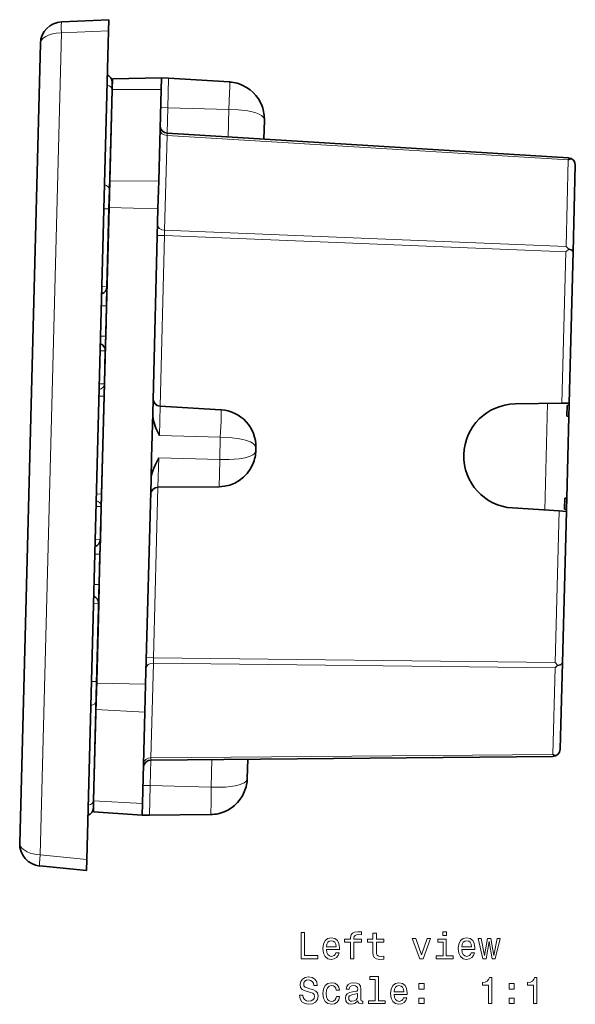
# Model space of a CAD drawing. Extents: x -258 to 353, y -252 to 188.
# Drawn here: x 71 to 146, y -128 to 4 of the extents above; entities that cross this region are included whole.
import ezdxf

# ---------------------------------------------------------------- set-up
doc = ezdxf.new("R2010")
doc.units = 0

msp = doc.modelspace()

# ---------------------------------------------------------------- linework, layer by layer
at = {"color": 7, "lineweight": 35}
for p, q in [((83.43, 4.17), (77.11, 3.89)), ((83.43, 4.17), (83.39, 2.67)), ((83.39, 2.67), (80.5, -108.76)), ((74.25, 0.97), (71.45, -106.59)), ((83.89, -5.24), (83.93, -3.77)), ((83.93, -3.77), (90.53, -3.65)), ((90.49, -5.2), (90.53, -3.65)), ((90.53, -3.65), (91.5, -3.71)), ((99.69, -4.21), (91.5, -3.71)), ((83.89, -5.24), (83.57, -17.53)), ((83.89, -5.3), (83.91, -4.24)), ((90.17, -17.5), (90.49, -5.2)), ((83.89, -5.3), (83.54, -18.71)), ((104.32, -11.9), (104.39, -9.33)), ((145.31, -14.4), (91.3, -11.11)), ((145.94, -27.07), (146.24, -15.42)), ((83.48, -21.08), (83.57, -17.53)), ((90.07, -21.25), (90.17, -17.5)), ((83.47, -21.29), (83.54, -18.71)), ((83.48, -21.08), (81.81, -85.05)), ((83.2, -31.75), (83.47, -21.29)), ((90.07, -21.25), (89.36, -48.79)), ((73.51, -27.31), (73.51, -27.33)), ((73.51, -27.38), (73.51, -27.33)), ((144.98, -27.05), (145.37, -26.68)), ((145.94, -27.07), (145.41, -47.41)), ((83.2, -31.75), (83.13, -34.32)), ((83.13, -34.32), (83.03, -38.4)), ((83.03, -38.4), (82.97, -40.39)), ((82.86, -44.81), (82.97, -40.39)), ((82.86, -44.81), (82.82, -46.48)), ((82.47, -59.64), (82.82, -46.48)), ((138.14, -47.51), (144.45, -47.42)), ((145.41, -47.41), (144.45, -47.42)), ((145.41, -47.4), (145.41, -47.69)), ((89.36, -48.79), (89.28, -51.74)), ((98.55, -48.3), (90.35, -47.8)), ((145.16, -47.7), (145.12, -49.17)), ((145.41, -47.69), (145.16, -47.7)), ((145.37, -49.19), (145.41, -47.69)), ((145.37, -49.19), (145.12, -49.17)), ((145.37, -49.19), (145.22, -54.69)), ((89.28, -51.74), (89.24, -53.23)), ((89.24, -53.23), (89.2, -54.73)), ((103.24, -53.42), (103.23, -53.78)), ((89.2, -54.73), (89.13, -57.68)), ((145.22, -54.69), (145.08, -60.19)), ((88.41, -85.22), (89.13, -57.68)), ((98.28, -58.65), (90.07, -58.72)), ((82.43, -61.32), (82.47, -59.64)), ((144.84, -60.19), (144.8, -61.67)), ((145.08, -60.19), (144.84, -60.19)), ((145.04, -61.69), (145.08, -60.19)), ((82.32, -65.74), (82.43, -61.32)), ((137.77, -61.49), (144.07, -61.9)), ((145.04, -61.97), (144.07, -61.9)), ((145.04, -61.97), (144.51, -82.31)), ((145.04, -61.69), (144.8, -61.67)), ((145.04, -61.69), (145.04, -61.97)), ((82.26, -67.73), (82.32, -65.74)), ((82.26, -67.73), (82.16, -71.81)), ((82.16, -71.81), (82.09, -74.38)), ((81.82, -84.84), (82.09, -74.38)), ((72.19, -78.23), (72.19, -78.28)), ((72.19, -78.28), (72.19, -78.31)), ((143.54, -82.28), (143.91, -82.67)), ((144.2, -93.95), (144.51, -82.31)), ((81.72, -88.59), (81.81, -85.05)), ((81.82, -84.84), (81.75, -87.41)), ((88.32, -88.97), (88.41, -85.22)), ((81.75, -87.41), (81.4, -100.82)), ((81.4, -100.89), (81.72, -88.59)), ((88.32, -88.97), (88, -101.27)), ((89.11, -95.41), (143.21, -94.93)), ((102.09, -97.87), (102.16, -95.3)), ((81.37, -102.36), (81.4, -100.89)), ((81.4, -100.82), (81.38, -101.89)), ((87.96, -102.82), (88, -101.27)), ((81.37, -102.36), (87.96, -102.82)), ((87.96, -102.82), (88.92, -102.81)), ((97.14, -102.74), (88.92, -102.81)), ((80.46, -110.26), (74.16, -109.65)), ((80.46, -110.26), (80.5, -108.76))]:
    msp.add_line(p, q, dxfattribs=at)
at = {"color": 7, "lineweight": 13}
for p, q in [((83.39, 2.67), (77.07, 2.39)), ((77.07, 2.39), (74.2, -108.16)), ((91.39, -7.68), (91.5, -3.71)), ((83.89, -5.24), (90.49, -5.2)), ((91.39, -7.68), (90.43, -7.65)), ((91.39, -7.68), (91.3, -11.11)), ((99.6, -7.89), (91.39, -7.68)), ((99.5, -11.61), (99.6, -7.89)), ((90.96, -24.15), (91.3, -11.4)), ((145.3, -14.69), (91.3, -11.4)), ((145, -26.34), (145.3, -14.69)), ((83.57, -17.53), (90.17, -17.5)), ((83.48, -21.08), (90.07, -21.25)), ((82.77, -21.27), (83.47, -21.29)), ((90.95, -24.86), (89.98, -24.84)), ((90.35, -47.8), (90.95, -24.86)), ((90.95, -24.86), (144.98, -27.05)), ((90.96, -24.15), (145, -26.34)), ((144.98, -27.05), (144.45, -47.42)), ((82.5, -31.73), (83.17, -31.75)), ((83.17, -31.75), (83.2, -31.75)), ((83.13, -34.32), (82.43, -34.3)), ((83.03, -38.4), (82.33, -38.38)), ((82.28, -40.37), (82.97, -40.39)), ((82.16, -44.79), (82.79, -44.81)), ((82.79, -44.81), (82.86, -44.81)), ((82.82, -46.48), (82.12, -46.47)), ((142.52, -47.45), (142.14, -61.78)), ((90.35, -47.8), (90.25, -51.76)), ((98.45, -51.97), (90.25, -51.76)), ((98.45, -51.97), (98.38, -54.97)), ((90.17, -54.76), (90.07, -58.72)), ((98.38, -54.97), (90.17, -54.76)), ((89.47, -81.66), (90.07, -58.72)), ((81.77, -59.62), (82.47, -59.64)), ((81.73, -61.3), (82.36, -61.32)), ((82.36, -61.32), (82.43, -61.32)), ((144.07, -61.9), (143.54, -82.28)), ((81.62, -65.72), (82.32, -65.74)), ((82.26, -67.73), (81.56, -67.71)), ((82.16, -71.81), (81.46, -71.79)), ((81.39, -74.36), (82.06, -74.38)), ((82.06, -74.38), (82.09, -74.38)), ((89.47, -81.66), (88.51, -81.63)), ((143.54, -82.28), (89.47, -81.66)), ((89.45, -82.36), (89.12, -95.12)), ((143.52, -82.99), (89.45, -82.36)), ((143.52, -82.99), (143.22, -94.64)), ((81.12, -84.82), (81.82, -84.84)), ((81.81, -85.05), (88.41, -85.22)), ((81.72, -88.59), (88.32, -88.97)), ((89.12, -95.12), (143.22, -94.64)), ((97.23, -99.06), (97.33, -95.34)), ((89.11, -95.41), (89.02, -98.84)), ((88.06, -98.82), (89.02, -98.84)), ((89.02, -98.84), (88.92, -102.81)), ((97.23, -99.06), (89.02, -98.84)), ((81.4, -100.89), (88, -101.27)), ((80.5, -108.76), (74.2, -108.16))]:
    msp.add_line(p, q, dxfattribs=at)
for points in [[(74.25, 0.97), (74.32, 1.29), (74.53, 1.59), (74.74, 1.77), (74.99, 1.92), (75.33, 2.08), (75.71, 2.21), (76.37, 2.35), (77.07, 2.39)], [(99.6, -7.89), (99.71, -5.68), (99.73, -4.91), (99.72, -4.39), (99.71, -4.23), (99.7, -4.22), (99.7, -4.21), (99.7, -4.21), (99.69, -4.21)], [(104.39, -9.33), (104.36, -9.14), (104.26, -8.97), (104.02, -8.73), (103.68, -8.53), (103.25, -8.36), (102.75, -8.22), (102.18, -8.1), (100.88, -7.95), (99.6, -7.89)], [(91.3, -11.11), (91.3, -11.11), (91.3, -11.12), (91.3, -11.4)], [(82.14, -45.59), (82.42, -45.48), (82.66, -45.3), (82.78, -45.11), (82.86, -44.81)], [(98.55, -48.3), (98.55, -48.3), (98.55, -48.3), (98.56, -48.3), (98.56, -48.32), (98.58, -48.48), (98.56, -49.86), (98.45, -51.97)], [(103.24, -53.42), (103.21, -53.22), (103.08, -53.01), (102.87, -52.81), (102.52, -52.61), (101.85, -52.37), (101.05, -52.19), (99.75, -52.04), (98.45, -51.97)], [(103.23, -53.78), (103.19, -53.97), (103.05, -54.18), (102.83, -54.36), (102.47, -54.54), (101.79, -54.76), (100.98, -54.9), (99.67, -54.98), (98.38, -54.97)], [(98.28, -58.65), (98.28, -58.65), (98.28, -58.65), (98.29, -58.64), (98.29, -58.63), (98.32, -58.47), (98.37, -57.09), (98.38, -54.97)], [(81.75, -60.5), (82.03, -60.62), (82.25, -60.82), (82.37, -61.01), (82.43, -61.32)], [(89.11, -95.41), (89.11, -95.41), (89.11, -95.4), (89.12, -95.12)], [(102.09, -97.87), (102.06, -98.03), (101.98, -98.18), (101.84, -98.32), (101.66, -98.46), (101.36, -98.62), (100.99, -98.75), (100.45, -98.88), (99.84, -98.98), (99.17, -99.04), (98.46, -99.06), (97.23, -99.06)], [(97.23, -99.06), (97.23, -101.22), (97.17, -102.55), (97.15, -102.71), (97.14, -102.73), (97.14, -102.74), (97.14, -102.74)], [(74.2, -108.16), (73.72, -108.11), (73.25, -108.02), (72.85, -107.91), (72.48, -107.76), (72.17, -107.59), (71.9, -107.4), (71.69, -107.2), (71.55, -106.99), (71.47, -106.79), (71.45, -106.59)]]:
    msp.add_lwpolyline(points, dxfattribs=at)
at = {"color": 7, "lineweight": 35}
for points in [[(145.37, -26.68), (145.69, -26.79), (145.89, -26.94), (145.93, -27), (145.94, -27.07)], [(89.36, -48.79), (89.37, -49.15), (89.42, -49.5), (89.52, -49.93), (89.8, -50.76), (90.25, -51.76)], [(89.13, -57.68), (89.17, -57.23), (89.27, -56.79), (89.4, -56.38), (89.63, -55.82), (90.17, -54.76)], [(143.91, -82.67), (144.24, -82.58), (144.45, -82.44), (144.49, -82.37), (144.51, -82.31)]]:
    msp.add_lwpolyline(points, dxfattribs=at)
at = {"color": 7, "lineweight": 13}
for points in [[(109.33, -122.12), (111.58, -122.12), (111.58, -121.69), (109.79, -121.69), (109.79, -118.62), (109.33, -118.62)], [(116, -119.88), (116, -122.12), (116.44, -122.12), (116.44, -119.88), (117.45, -119.88), (117.45, -119.5), (116.44, -119.5), (116.44, -119.33), (116.48, -119.13), (116.59, -118.99), (116.79, -118.91), (117.07, -118.88), (117.45, -118.9), (117.45, -118.52), (116.97, -118.49), (116.54, -118.54), (116.23, -118.68), (116.05, -118.91), (116, -119.25), (116, -119.5), (115.18, -119.5), (115.18, -119.88)], [(119.01, -119.88), (119.01, -121.23), (119.04, -121.67), (119.18, -121.97), (119.47, -122.15), (119.95, -122.21), (120.47, -122.19), (120.47, -121.8), (120.09, -121.83), (119.74, -121.79), (119.55, -121.67), (119.47, -121.45), (119.46, -121.16), (119.46, -119.88), (120.47, -119.88), (120.47, -119.5), (119.46, -119.5), (119.46, -118.71), (119.01, -118.71), (119.01, -119.5), (118.25, -119.5), (118.25, -119.88)], [(128.9, -118.49), (128.43, -118.49), (128.43, -119), (128.9, -119)], [(112.73, -120.89), (114.51, -120.89), (114.51, -120.68), (114.43, -120.1), (114.21, -119.67), (113.86, -119.41), (113.39, -119.31), (112.93, -119.41), (112.58, -119.69), (112.35, -120.15), (112.27, -120.76), (112.35, -121.38), (112.57, -121.83), (112.92, -122.12), (113.37, -122.21), (113.77, -122.15), (114.09, -121.97), (114.33, -121.7), (114.46, -121.34), (114.02, -121.34), (113.93, -121.54), (113.8, -121.69), (113.43, -121.81), (113.14, -121.76), (112.93, -121.58), (112.78, -121.29), (112.73, -120.9)], [(112.73, -120.52), (112.79, -120.17), (112.93, -119.91), (113.13, -119.75), (113.4, -119.7), (113.67, -119.75), (113.88, -119.91), (114, -120.17), (114.05, -120.52)], [(125.3, -122.12), (125.77, -122.12), (126.76, -119.41), (126.3, -119.41), (125.54, -121.59), (124.76, -119.41), (124.3, -119.41)], [(128.88, -121.74), (128.88, -119.5), (127.74, -119.5), (127.74, -119.88), (128.44, -119.88), (128.44, -121.74), (127.53, -121.74), (127.53, -122.12), (129.8, -122.12), (129.8, -121.74)], [(130.95, -120.89), (132.72, -120.89), (132.73, -120.68), (132.65, -120.1), (132.43, -119.67), (132.07, -119.41), (131.61, -119.31), (131.15, -119.41), (130.79, -119.69), (130.57, -120.15), (130.49, -120.76), (130.56, -121.38), (130.79, -121.83), (131.14, -122.12), (131.59, -122.21), (131.98, -122.15), (132.31, -121.97), (132.54, -121.7), (132.68, -121.34), (132.24, -121.34), (132.15, -121.54), (132.02, -121.69), (131.65, -121.81), (131.36, -121.76), (131.14, -121.58), (131, -121.29), (130.95, -120.9)], [(130.95, -120.52), (131.01, -120.17), (131.14, -119.91), (131.35, -119.75), (131.62, -119.7), (131.89, -119.75), (132.09, -119.91), (132.22, -120.17), (132.27, -120.52)], [(134.24, -122.12), (134.64, -119.82), (135.04, -122.12), (135.47, -122.12), (136.13, -119.41), (135.71, -119.41), (135.26, -121.71), (134.86, -119.41), (134.42, -119.41), (134.02, -121.71), (133.57, -119.41), (133.15, -119.41), (133.81, -122.12)], [(109.56, -127.01), (109.1, -127.01), (109.2, -127.54), (109.45, -127.93), (109.84, -128.17), (110.36, -128.26), (110.88, -128.18), (111.27, -127.96), (111.52, -127.61), (111.61, -127.15), (111.53, -126.73), (111.32, -126.47), (110.98, -126.29), (110.52, -126.16), (110.13, -126.06), (109.87, -125.95), (109.72, -125.79), (109.68, -125.54), (109.72, -125.31), (109.85, -125.14), (110.06, -125.03), (110.33, -124.98), (110.62, -125.04), (110.84, -125.17), (110.98, -125.4), (111.05, -125.71), (111.51, -125.71), (111.51, -125.7), (111.43, -125.22), (111.2, -124.87), (110.82, -124.65), (110.32, -124.57), (109.86, -124.65), (109.51, -124.86), (109.28, -125.19), (109.2, -125.61), (109.27, -125.99), (109.46, -126.25), (109.76, -126.42), (110.18, -126.55), (110.59, -126.66), (110.89, -126.78), (111.08, -126.94), (111.14, -127.2), (111.08, -127.47), (110.93, -127.67), (110.69, -127.79), (110.38, -127.83), (110.04, -127.78), (109.78, -127.62), (109.61, -127.36)], [(114.07, -126.35), (114.51, -126.35), (114.42, -125.95), (114.2, -125.63), (113.86, -125.43), (113.42, -125.36), (112.94, -125.46), (112.57, -125.74), (112.34, -126.2), (112.26, -126.82), (112.34, -127.43), (112.56, -127.88), (112.92, -128.16), (113.41, -128.26), (113.84, -128.18), (114.18, -127.97), (114.41, -127.64), (114.51, -127.19), (114.09, -127.19), (114.01, -127.48), (113.87, -127.69), (113.67, -127.82), (113.42, -127.86), (113.12, -127.79), (112.89, -127.59), (112.76, -127.26), (112.71, -126.8), (112.76, -126.35), (112.9, -126.02), (113.13, -125.82), (113.42, -125.75), (113.69, -125.79), (113.88, -125.91), (114.01, -126.1)], [(116.99, -127.81), (116.99, -127.82), (117.02, -128), (117.09, -128.12), (117.41, -128.21), (117.66, -128.17), (117.66, -127.83), (117.55, -127.84), (117.41, -127.78), (117.38, -127.58), (117.38, -126.17), (117.32, -125.82), (117.15, -125.56), (116.84, -125.41), (116.4, -125.36), (115.98, -125.42), (115.67, -125.59), (115.47, -125.86), (115.41, -126.21), (115.41, -126.24), (115.8, -126.24), (115.84, -126.03), (115.95, -125.88), (116.13, -125.79), (116.39, -125.75), (116.64, -125.78), (116.81, -125.85), (116.92, -125.98), (116.95, -126.16), (116.93, -126.38), (116.85, -126.48), (116.65, -126.53), (116.27, -126.57), (115.84, -126.66), (115.53, -126.83), (115.35, -127.08), (115.3, -127.45), (115.35, -127.78), (115.5, -128.03), (115.75, -128.19), (116.1, -128.24), (116.57, -128.14)], [(119.3, -124.91), (119.3, -127.79), (118.39, -127.79), (118.39, -128.16), (120.65, -128.16), (120.65, -127.79), (119.74, -127.79), (119.74, -124.54), (118.6, -124.54), (118.6, -124.91)], [(121.84, -126.94), (123.62, -126.94), (123.62, -126.73), (123.54, -126.15), (123.32, -125.72), (122.97, -125.45), (122.5, -125.36), (122.04, -125.46), (121.69, -125.74), (121.46, -126.2), (121.38, -126.81), (121.45, -127.43), (121.68, -127.88), (122.03, -128.16), (122.48, -128.26), (122.88, -128.19), (123.2, -128.02), (123.44, -127.75), (123.57, -127.39), (123.13, -127.39), (123.04, -127.59), (122.91, -127.74), (122.54, -127.86), (122.25, -127.8), (122.03, -127.63), (121.89, -127.34), (121.84, -126.95)], [(121.84, -126.56), (121.9, -126.22), (122.03, -125.96), (122.24, -125.8), (122.51, -125.75), (122.78, -125.8), (122.99, -125.96), (123.11, -126.22), (123.16, -126.56)], [(125.19, -126.21), (125.88, -126.21), (125.88, -125.45), (125.19, -125.45)], [(134.55, -128.16), (135.01, -128.16), (135.01, -124.64), (134.67, -124.64), (134.58, -124.94), (134.39, -125.15), (134.12, -125.27), (133.73, -125.31), (133.73, -125.67), (134.55, -125.67)], [(137.33, -126.21), (138.03, -126.21), (138.03, -125.45), (137.33, -125.45)], [(140.62, -128.16), (141.08, -128.16), (141.08, -124.64), (140.74, -124.64), (140.65, -124.94), (140.47, -125.15), (140.19, -125.27), (139.81, -125.31), (139.81, -125.67), (140.62, -125.67)], [(116.94, -127.21), (116.88, -127.48), (116.72, -127.68), (116.48, -127.81), (116.18, -127.85), (115.99, -127.83), (115.85, -127.75), (115.76, -127.61), (115.74, -127.41), (115.76, -127.23), (115.84, -127.11), (116.16, -126.97), (116.57, -126.91), (116.94, -126.79)], [(125.19, -128.16), (125.88, -128.16), (125.88, -127.41), (125.19, -127.41)], [(137.33, -128.16), (138.03, -128.16), (138.03, -127.41), (137.33, -127.41)]]:
    msp.add_lwpolyline(points, close=True, dxfattribs=at)
at = {"color": 7, "lineweight": 35}
for centre, radius, start, end in [((77.24, 0.89), 3, 92.512, 178.512), ((82.91, -4.21), 1, 358.512, 71.0533), ((99.39, -9.2), 5, 83.3415, 86.512), ((99.39, -9.19), 4.99, 71.4681, 83.3382), ((99.39, -9.19), 4.99, 71.4681, 83.3382), ((99.39, -9.2), 5, 20.1126, 71.4925), ((99.36, -9.21), 5.03, 8.777, 20.1006), ((99.36, -9.21), 5.03, 8.777, 20.1006), ((99.39, -9.2), 5, 358.514, 8.7231), ((91.36, -10.11), 1, 178.512, 266.512), ((146.37, -16.33), 1.96, 110.4564, 123.1003), ((145.24, -15.4), 1, 358.512, 86.512), ((143.23, -28.64), 2.9, 42.5503, 52.4797), ((82.2, -31.72), 1, 285.97, 358.512), ((81.98, -40.36), 1, 358.512, 71.0541), ((90.41, -46.8), 1, 178.512, 266.512), ((98.25, -53.29), 5, 358.512, 86.512), ((98.24, -53.65), 5, 348.427, 358.512), ((98.21, -53.64), 5.03, 336.8215, 348.3721), ((98.24, -53.65), 5, 270.512, 336.8075), ((90.08, -59.72), 1, 90.512, 178.512), ((81.32, -65.71), 1, 285.97, 358.512), ((81.09, -74.35), 1, 358.512, 71.0541), ((141.88, -80.59), 2.9, 304.5444, 314.4738), ((143.2, -93.93), 1, 270.512, 358.512), ((144.37, -93.05), 1.96, 233.9317, 246.5612), ((89.12, -96.41), 1, 90.512, 178.512), ((97.09, -97.74), 5, 348.3009, 358.5101), ((97.06, -97.73), 5.03, 336.9235, 348.247), ((97.06, -97.73), 5.03, 336.9235, 348.247), ((97.09, -97.74), 5, 285.5315, 336.9115), ((80.38, -101.86), 1, 285.9707, 358.512), ((97.09, -97.74), 5, 270.512, 273.6826), ((97.09, -97.75), 4.99, 273.6859, 285.556), ((97.09, -97.75), 4.99, 273.6859, 285.556), ((74.45, -106.67), 3, 178.512, 264.512)]:
    msp.add_arc(centre, radius, start, end, dxfattribs=at)
at = {"color": 7, "lineweight": 13}
for centre, start, end in [((112.7, -25.06), 177.6078, 179.4687), ((111.21, -82.59), 177.5554, 179.4162)]:
    msp.add_arc(centre, 21.76, start, end, dxfattribs=at)
for centre, major_axis, ratio, start_param, end_param in [((77.18, 2.39), (-0.07, 1.5), 0.069587, 0, 1.56593), ((82.89, -5.28), (-1, 0.026), 0.707107, 3.141593, 4.407697), ((91.35, -10.69), (1, -0.026), 0.707107, 3.141593, 4.677482), ((82.54, -18.69), (1, -0.026), 0.707107, 0, 1.266104), ((91.02, -23.45), (1, -0.026), 0.707107, 3.141593, 4.677482), ((89.47, -83.07), (1, -0.026), 0.707107, 1.605703, 3.141593), ((80.75, -87.39), (1, -0.026), 0.707107, 5.017081, 6.283185), ((89.14, -95.83), (1, -0.026), 0.707107, 1.605703, 3.141593), ((80.41, -100.8), (-1, 0.026), 0.707107, 1.875489, 3.141593), ((74.31, -108.16), (0.14, 1.49), 0.069587, 1.575662, 3.141593)]:
    msp.add_ellipse(centre, major_axis=major_axis, ratio=ratio, start_param=start_param, end_param=end_param, dxfattribs=at)
at = {"color": 7, "lineweight": 35}
msp.add_ellipse((138.23, -54.51), major_axis=(0.18, 7), ratio=0.999391, start_param=0.03927, end_param=3.102323, dxfattribs=at)

doc.saveas('drawing.dxf')
